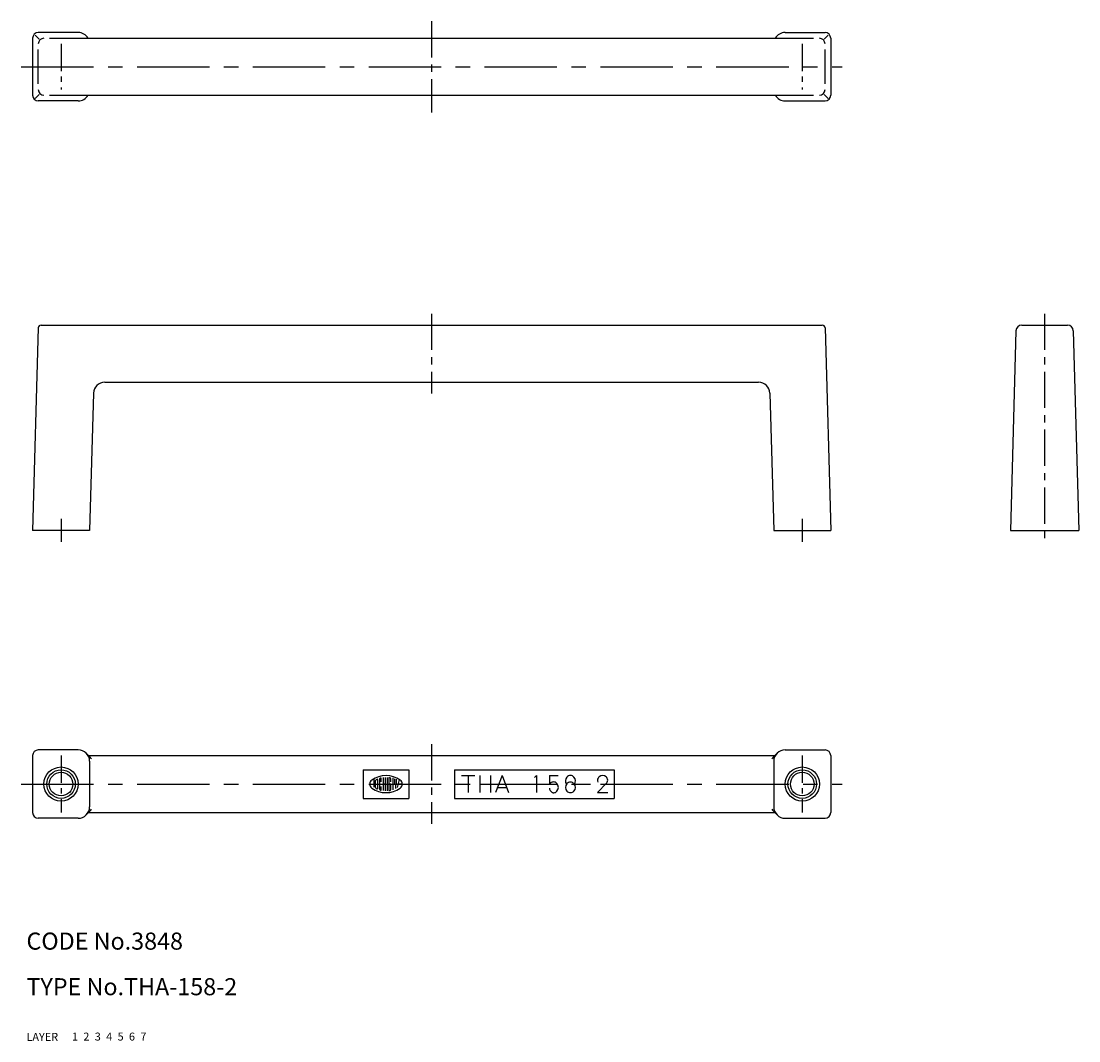
# Model space of a CAD drawing. Extents: x 9 to 195, y 10 to 189.
import ezdxf

# ---------------------------------------------------------------- set-up
doc = ezdxf.new("R2010")
doc.units = 0
doc.header["$MEASUREMENT"] = 0
for name, pattern in [('CENTER', [50.8, 31.75, -6.35, 6.35, -6.35]), ('DASHED', [19.05, 12.7, -6.35]), ('PHANTOM', [63.5, 31.75, -6.35, 6.35, -6.35, 6.35, -6.35])]:
    doc.linetypes.add(name, pattern=pattern)
for name, color, linetype in [('1', 7, 'CONTINUOUS'), ('2', 4, 'CONTINUOUS'), ('3', 2, 'DASHED'), ('4', 1, 'CENTER'), ('5', 6, 'PHANTOM'), ('6', 5, 'CONTINUOUS'), ('7', 3, 'CONTINUOUS')]:
    doc.layers.add(name, color=color, linetype=linetype)
doc.styles.get("Standard").update_dxf_attribs({"font": 'simplex.shx'})

msp = doc.modelspace()

# ---------------------------------------------------------------- linework, layer by layer
at = {"layer": '1', "linetype": 'Continuous'}
for p, q in [((11.07, 185.91), (11.07, 175.91)), ((11.5, 186.48), (12.22, 185.76)), ((19.07, 186.91), (12.07, 186.91)), ((14.07, 185.91), (148.07, 185.91)), ((143.07, 186.91), (150.07, 186.91)), ((150.63, 186.48), (149.92, 185.76)), ((151.07, 185.91), (151.07, 175.91)), ((12.07, 177.91), (12.07, 183.91)), ((150.07, 177.91), (150.07, 183.91)), ((11.5, 175.35), (12.22, 176.06)), ((19.07, 174.91), (12.07, 174.91)), ((14.07, 175.91), (148.07, 175.91)), ((143.07, 174.91), (150.07, 174.91)), ((150.63, 175.35), (149.92, 176.06)), ((12.56, 135.57), (149.58, 135.57)), ((184.56, 135.57), (192.61, 135.57)), ((12.06, 135.09), (11.07, 99.57)), ((150.08, 135.08), (151.07, 99.57)), ((183.56, 134.6), (182.58, 99.57)), ((193.61, 134.6), (194.58, 99.57)), ((23.74, 125.57), (138.4, 125.57)), ((21.74, 123.63), (21.07, 99.57)), ((140.4, 123.63), (141.07, 99.57)), ((21.07, 99.57), (11.07, 99.57)), ((141.07, 99.57), (151.07, 99.57)), ((182.58, 99.57), (194.58, 99.57)), ((11.07, 60.05), (11.07, 50.05)), ((19.07, 61.05), (12.07, 61.05)), ((20.48, 60.47), (21.18, 59.76)), ((20.9, 60.05), (141.24, 60.05)), ((141.66, 60.47), (140.95, 59.76)), ((143.07, 61.05), (150.07, 61.05)), ((151.07, 60.05), (151.07, 50.05)), ((21.07, 59.05), (21.07, 51.05)), ((69.07, 57.55), (77.07, 57.55)), ((69.07, 57.55), (69.07, 52.55)), ((77.07, 57.55), (77.07, 52.55)), ((85.07, 57.55), (113.07, 57.55)), ((85.07, 57.55), (85.07, 52.55)), ((113.07, 57.55), (113.07, 52.55)), ((141.07, 59.05), (141.07, 51.05)), ((70.9, 55.97), (70.9, 54.53)), ((71.24, 54.44), (71.24, 55.67)), ((71.57, 55.87), (71.57, 54.23)), ((71.9, 55.92), (71.9, 54.18)), ((72.24, 55.45), (72.24, 56.09)), ((72.57, 56.19), (72.57, 53.92)), ((72.9, 56.21), (72.9, 53.89)), ((73.24, 56.21), (73.24, 53.89)), ((73.57, 56.15), (73.57, 53.95)), ((73.9, 55.45), (73.9, 55.99)), ((74.24, 56.15), (74.24, 54.06)), ((74.57, 55.99), (74.57, 55.22)), ((74.9, 55.22), (74.9, 55.93)), ((75.07, 54.43), (75.45, 55.83)), ((86.28, 56.55), (88.64, 56.55)), ((87.46, 56.55), (87.46, 53.55)), ((89.52, 56.57), (89.52, 53.57)), ((91.4, 56.57), (91.4, 53.57)), ((93.46, 56.55), (92.29, 53.55)), ((93.46, 56.55), (94.57, 53.55)), ((99.46, 56.55), (99.13, 56.23)), ((99.46, 56.55), (99.46, 53.55)), ((101.72, 56.55), (103.28, 56.55)), ((101.73, 56.55), (101.73, 54.94)), ((72.24, 54.01), (72.24, 54.65)), ((72.9, 55.05), (72.57, 55.05)), ((73.9, 55.05), (73.74, 55.05)), ((73.9, 54.11), (73.9, 55.05)), ((74.74, 55.05), (74.74, 54.25)), ((75.93, 55.05), (75.24, 55.05)), ((89.52, 55.05), (91.4, 55.05)), ((92.65, 54.46), (94.23, 54.46)), ((95.99, 55.05), (96.93, 55.05)), ((107.99, 55.05), (108.93, 55.05)), ((110.17, 53.55), (111.73, 55.19)), ((69.07, 52.55), (77.07, 52.55)), ((85.07, 52.55), (113.07, 52.55)), ((102.39, 53.53), (102.44, 53.53)), ((110.17, 53.55), (111.95, 53.55)), ((20.48, 49.64), (21.18, 50.34)), ((141.66, 49.64), (140.95, 50.34)), ((19.07, 49.05), (12.07, 49.05)), ((20.9, 50.05), (141.24, 50.05)), ((143.07, 49.05), (150.07, 49.05))]:
    msp.add_line(p, q, dxfattribs=at)
for centre, radius in [((16.07, 55.05), 3), ((146.07, 55.05), 3), ((16.07, 55.05), 2.07), ((146.07, 55.05), 2.07)]:
    msp.add_circle(centre, radius, dxfattribs=at)
for centre, radius, start, end in [((12.07, 185.91), 1, 90, 180), ((13.07, 184.91), 1, 90, 180), ((19.07, 184.91), 2, 30, 90), ((143.07, 184.91), 2, 90, 150), ((149.07, 184.91), 1, 0, 90), ((150.07, 185.91), 1, 0, 90), ((13.07, 176.91), 1, 180, 270), ((149.07, 176.91), 1, 270, 0), ((12.07, 175.91), 1, 180, 270), ((19.07, 176.91), 2, 270, 330), ((143.07, 176.91), 2, 210, 270), ((150.07, 175.91), 1, 270, 0), ((12.56, 135.07), 0.5, 90, 178.409), ((149.58, 135.07), 0.5, 1.5911, 90), ((184.56, 134.57), 1, 90, 178.4089), ((192.61, 134.57), 1, 1.5911, 90), ((23.74, 123.57), 2, 90, 178.4089), ((138.4, 123.57), 2, 1.5929, 90), ((12.07, 60.05), 1, 90, 180), ((19.07, 59.05), 2, 0, 90), ((19.9, 58.48), 1.82, 32.9152, 44.991), ((142.24, 58.48), 1.82, 135.009, 147.0848), ((143.07, 59.05), 2, 90, 180), ((150.07, 60.05), 1, 0, 90), ((71.07, 55.05), 0.859, 125.531, 234.462), ((73.07, 52.25), 4.3, 54.462, 125.538), ((71.4, 55.67), 0.167, 116.014, 180), ((73.07, 52.25), 3.97, 112.944, 116.014), ((71.54, 55.87), 0.0334, 0, 112.944), ((72.07, 55.92), 0.167, 105.258, 180), ((73.07, 52.25), 3.97, 103.268, 105.258), ((73.07, 52.25), 3.97, 102.729, 103.268), ((72.2, 56.09), 0.0334, 0, 102.729), ((73.6, 56.15), 0.0334, 82.207, 180), ((73.07, 52.25), 3.97, 79.896, 82.207), ((73.74, 55.99), 0.167, 0, 79.896), ((75.07, 55.05), 0.859, 305.547, 54.462), ((105.46, 55.63), 0.94, 135.928, 218.266), ((105.41, 55.68), 0.869, 44.0725, 135.928), ((105.36, 55.63), 0.94, 321.734, 44.0725), ((110.95, 55.73), 0.784, 132.87, 204.277), ((111.06, 55.61), 0.938, 47.1304, 132.87), ((111.16, 55.73), 0.784, 312.87, 47.1304), ((73.07, 57.85), 4.3, 234.462, 305.538), ((71.4, 54.44), 0.167, 180, 243.986), ((73.07, 57.85), 3.97, 243.986, 244.772), ((73.07, 57.85), 3.97, 243.986, 247.056), ((71.54, 54.23), 0.0334, 247.056, 0), ((72.07, 54.18), 0.167, 180, 254.742), ((73.07, 57.85), 3.97, 254.794, 257.271), ((73.07, 57.85), 3.97, 254.742, 254.794), ((72.2, 54.01), 0.0334, 257.271, 0), ((73.6, 53.95), 0.0334, 180, 277.793), ((73.07, 57.85), 3.97, 277.793, 280.104), ((73.74, 54.11), 0.167, 280.104, 0), ((74.74, 55.22), 0.167, 180, 0), ((102.78, 54.48), 1.07, 189.307, 220.056), ((102.09, 54.94), 0.363, 121.845, 180), ((102.5, 54.28), 1.14, 90, 121.845), ((102.5, 54.72), 0.706, 40.0559, 90.101), ((102.22, 54.48), 1.07, 319.944, 40.0559), ((105.46, 54.47), 0.94, 135.928, 224.072), ((105.41, 54.52), 0.869, 44.0725, 135.928), ((105.41, 54.42), 0.869, 224.072, 315.927), ((105.36, 54.47), 0.94, 315.927, 44.0725), ((111.06, 55.84), 0.938, 312.87, 316.275), ((102.5, 54.24), 0.706, 220.056, 319.944), ((19.07, 51.05), 2, 270, 0), ((19.9, 51.63), 1.82, 315.009, 327.0848), ((142.24, 51.63), 1.82, 212.9152, 224.991), ((143.07, 51.05), 2, 180, 270), ((12.07, 50.05), 1, 180, 270), ((150.07, 50.05), 1, 270, 0)]:
    msp.add_arc(centre, radius, start, end, dxfattribs=at)
at = {"layer": '2', "linetype": 'Continuous'}
for centre in [(16.07, 55.05), (146.07, 55.05)]:
    msp.add_circle(centre, 2.5, dxfattribs=at)
at = {"layer": '4', "linetype": 'CENTER', "ltscale": 0.2}
for p, q in [((81.07, 188.91), (81.07, 172.91)), ((81.07, 137.57), (81.07, 123.57)), ((188.58, 137.57), (188.58, 97.57)), ((81.07, 62.05), (81.07, 48.05))]:
    msp.add_line(p, q, dxfattribs=at)
at = {"layer": '4', "linetype": 'CENTER', "ltscale": 0.15}
for p, q in [((16.07, 184.91), (16.07, 176.91)), ((146.07, 184.91), (146.07, 176.91)), ((16.07, 101.57), (16.07, 97.57)), ((146.07, 101.57), (146.07, 97.57)), ((16.07, 60.05), (16.07, 50.05)), ((146.07, 60.05), (146.07, 50.05))]:
    msp.add_line(p, q, dxfattribs=at)
at = {"layer": '4', "linetype": 'CENTER', "ltscale": 0.4}
for p, q in [((9.07, 180.91), (153.07, 180.91)), ((9.07, 55.05), (153.07, 55.05))]:
    msp.add_line(p, q, dxfattribs=at)

# ---------------------------------------------------------------- texts
at = {"layer": '1', "linetype": 'Continuous'}
for s, p in [('LAYER', (10, 10)), ('1', (17.98, 10.05))]:
    msp.add_text(s, height=1.4, dxfattribs=at).set_placement(p)
at = {"layer": '2', "linetype": 'Continuous'}
msp.add_text('2', height=1.4, dxfattribs=at).set_placement((19.98, 10.05))
at = {"layer": '3', "linetype": 'DASHED'}
msp.add_text('3', height=1.4, dxfattribs=at).set_placement((21.98, 10.05))
at = {"layer": '4', "linetype": 'CENTER'}
msp.add_text('4', height=1.4, dxfattribs=at).set_placement((23.98, 10.05))
at = {"layer": '5', "linetype": 'PHANTOM'}
msp.add_text('5', height=1.4, dxfattribs=at).set_placement((25.98, 10.05))
at = {"layer": '6', "linetype": 'Continuous'}
msp.add_text('6', height=1.4, dxfattribs=at).set_placement((27.98, 10.05))
at = {"layer": '7', "linetype": 'Continuous'}
for s, height, p in [('CODE No.3848', 3, (10, 26)), ('TYPE No.THA-158-2', 3, (10, 18)), ('7', 1.4, (29.98, 10.05))]:
    msp.add_text(s, height=height, dxfattribs=at).set_placement(p)

doc.saveas('drawing.dxf')
